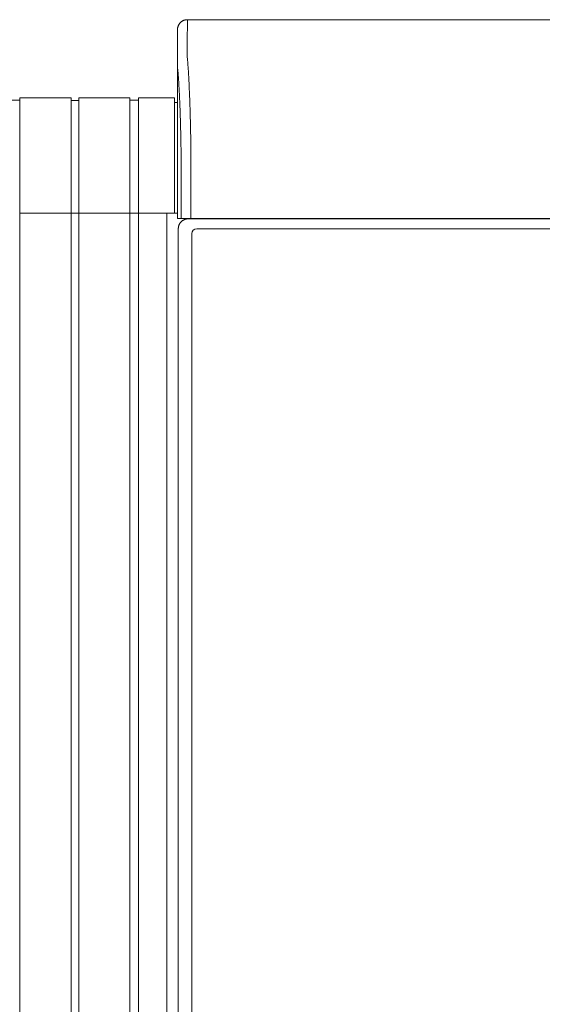
# Model space of a CAD drawing. Units: inches. Extents: x -195 to 222, y -137 to 39.
# Drawn here: x 18 to 31, y -112 to -87 of the extents above; entities that cross this region are included whole.
import ezdxf

# ---------------------------------------------------------------- set-up
doc = ezdxf.new("R2010")
doc.units = ezdxf.units.IN
doc.header["$MEASUREMENT"] = 0
doc.layers.add('Unnamed [1.1]', color=7, linetype='Continuous', lineweight=0)
doc.layers.add('Unnamed [1]', color=7, linetype='Continuous', lineweight=0)

msp = doc.modelspace()

# ---------------------------------------------------------------- linework, layer by layer
at = {"layer": 'Unnamed [1.1]', "color": 18, "linetype": 'Continuous', "lineweight": 0, "true_color": 0x000000}
for p, q in [((19.1075, -88.80989), (19.1075, -136.86546)), ((19.1075, -88.87489), (19.0075, -88.87489)), ((19.0075, -91.74046), (19.1075, -91.74046))]:
    msp.add_line(p, q, dxfattribs=at)
at = {"layer": 'Unnamed [1]', "color": 18, "linetype": 'Continuous', "lineweight": 0, "true_color": 0x000000}
for p, q in [((21.86182, -86.82219), (21.85908, -87.42219)), ((21.86182, -86.82219), (54.16182, -86.82215)), ((21.61182, -87.0723), (21.60908, -87.67183)), ((21.61182, -87.07215), (21.61182, -87.0723)), ((21.60908, -87.67183), (21.60908, -87.67215)), ((21.60912, -91.87219), (21.60908, -87.67227)), ((18.9075, -88.80989), (17.6025, -88.80989)), ((17.6025, -88.80989), (17.6025, -136.86546)), ((18.9075, -136.86546), (18.9075, -88.80989)), ((20.3975, -88.80989), (19.1075, -88.80989)), ((19.1075, -88.80989), (19.1075, -136.86546)), ((20.3975, -88.80989), (20.3975, -136.86546)), ((20.6175, -88.80989), (20.6175, -136.86546)), ((21.5375, -88.80989), (20.6175, -88.80989)), ((21.5375, -88.80989), (21.5375, -91.74046)), ((17.6025, -88.86989), (17.3925, -88.86989)), ((19.1075, -88.87489), (18.9075, -88.87489)), ((19.1075, -88.87489), (19.0075, -88.87489)), ((20.6175, -88.86989), (20.3975, -88.86989)), ((21.60909, -88.92989), (21.5375, -88.92989)), ((21.70244, -91.87219), (21.70244, -90.2365)), ((21.94972, -91.87219), (21.94971, -90.23569)), ((17.6025, -91.74046), (18.9025, -91.74046)), ((17.6025, -91.74046), (18.9075, -91.74046)), ((18.9075, -91.74046), (19.0075, -91.74046)), ((19.0075, -91.74046), (19.1075, -91.74046)), ((19.1075, -91.74046), (20.4075, -91.74046)), ((20.3975, -91.74046), (19.1075, -91.74046)), ((20.6175, -91.74046), (20.3975, -91.74046)), ((20.4075, -91.74046), (20.6175, -91.74046)), ((20.6175, -91.74046), (21.5375, -91.74046)), ((21.3375, -91.74046), (20.6175, -91.74046)), ((21.40422, -91.74046), (21.3375, -91.74046)), ((21.3375, -91.74046), (21.3375, -136.86546)), ((21.40422, -91.74046), (21.40249, -91.74046)), ((21.5375, -91.74046), (21.60896, -91.74046)), ((21.60912, -91.87219), (21.70238, -91.87219)), ((21.94972, -91.87219), (21.70244, -91.87219)), ((21.88168, -91.88329), (21.97552, -91.88329)), ((37.91571, -91.87217), (21.94972, -91.87219)), ((21.97552, -91.88329), (38.00591, -91.88329)), ((22.6025, -91.87219), (22.6025, -91.88329)), ((22.81248, -91.88329), (22.81248, -91.87219)), ((23.61926, -91.88329), (23.61926, -91.87218)), ((23.7935, -91.88329), (23.7935, -91.87218)), ((21.63134, -136.23544), (21.63134, -92.13329)), ((21.97291, -136.01584), (21.97291, -92.25829)), ((22.09791, -92.13329), (38.0033, -92.13329))]:
    msp.add_line(p, q, dxfattribs=at)
for points in [[(21.86182, -86.82219), (21.8519, -86.82239), (21.84203, -86.82297), (21.83222, -86.82395), (21.82248, -86.8253), (21.81282, -86.82704), (21.80326, -86.82914), (21.7938, -86.83162), (21.78446, -86.83446), (21.77524, -86.83766), (21.76615, -86.84122), (21.75721, -86.84513), (21.74843, -86.84938), (21.73981, -86.85398), (21.73137, -86.85892), (21.72312, -86.86419), (21.71507, -86.86979), (21.70723, -86.87571), (21.6996, -86.88196), (21.6922, -86.88853), (21.68505, -86.8954), (21.67817, -86.90256), (21.6716, -86.90995), (21.66536, -86.91758), (21.65943, -86.92542), (21.65383, -86.93347), (21.64856, -86.94172), (21.64362, -86.95016), (21.63902, -86.95878), (21.63476, -86.96756), (21.63085, -86.9765), (21.6273, -86.98558), (21.6241, -86.9948), (21.62126, -87.00414), (21.61878, -87.0136), (21.61667, -87.02316), (21.61494, -87.03281), (21.61358, -87.04255), (21.61261, -87.05236), (21.61202, -87.06223), (21.61182, -87.07215)], [(21.86182, -86.82219), (21.8519, -86.82239), (21.84203, -86.82297), (21.83222, -86.82395), (21.82248, -86.8253), (21.81282, -86.82704), (21.80326, -86.82914), (21.7938, -86.83162), (21.78446, -86.83446), (21.77524, -86.83766), (21.76615, -86.84122), (21.75721, -86.84513), (21.74843, -86.84938), (21.73981, -86.85398), (21.73137, -86.85892), (21.72312, -86.86419), (21.71507, -86.86979), (21.70723, -86.87571), (21.6996, -86.88196), (21.6922, -86.88853), (21.68505, -86.8954), (21.67817, -86.90256), (21.6716, -86.90995), (21.66536, -86.91758), (21.65943, -86.92542), (21.65383, -86.93347), (21.64856, -86.94172), (21.64362, -86.95016), (21.63902, -86.95878), (21.63476, -86.96756), (21.63086, -86.9765), (21.6273, -86.98558), (21.6241, -86.9948), (21.62126, -87.00414), (21.61878, -87.0136), (21.61667, -87.02316), (21.61494, -87.03281), (21.61358, -87.04255), (21.61261, -87.05236), (21.61202, -87.06223), (21.61182, -87.07215)], [(21.94971, -90.23569), (21.94981, -90.23286), (21.9499, -90.23004), (21.95, -90.22722), (21.95009, -90.22441), (21.95019, -90.22159), (21.95028, -90.21878), (21.95038, -90.21597), (21.95047, -90.21316), (21.95057, -90.21036), (21.95066, -90.20756), (21.95076, -90.20476), (21.95086, -90.20197), (21.95095, -90.19918), (21.95105, -90.1964), (21.95114, -90.19362), (21.95124, -90.19085), (21.95134, -90.18808), (21.95143, -90.18531), (21.95153, -90.18256), (21.95163, -90.17981), (21.95173, -90.17706), (21.95182, -90.17433), (21.95192, -90.17159), (21.95202, -90.16887)], [(21.60896, -91.74046), (21.60043, -91.74046), (21.5919, -91.74046), (21.58337, -91.74046), (21.57484, -91.74046), (21.5663, -91.74046), (21.55777, -91.74046), (21.54924, -91.74046), (21.54071, -91.74046), (21.53218, -91.74046), (21.52365, -91.74046), (21.51512, -91.74046), (21.50659, -91.74046), (21.49806, -91.74046), (21.48953, -91.74046), (21.481, -91.74046), (21.47247, -91.74046), (21.46394, -91.74046), (21.45541, -91.74046), (21.44688, -91.74046), (21.43835, -91.74046), (21.42982, -91.74046), (21.42129, -91.74046), (21.41275, -91.74046), (21.40422, -91.74046)], [(21.63134, -92.13329), (21.63137, -92.12928), (21.63148, -92.12506), (21.63167, -92.12064), (21.63195, -92.11603), (21.63234, -92.11125), (21.63283, -92.1063), (21.63344, -92.1012), (21.63417, -92.09595), (21.63504, -92.09057), (21.63606, -92.08507), (21.63722, -92.07946), (21.63855, -92.07375), (21.64005, -92.06795), (21.64172, -92.06207), (21.64358, -92.05612), (21.64564, -92.05012), (21.64789, -92.04407), (21.65035, -92.03798), (21.65301, -92.03188), (21.65587, -92.02577), (21.65892, -92.01967), (21.66217, -92.01358), (21.6656, -92.00753), (21.66922, -92.00151), (21.67303, -91.99556), (21.67703, -91.98967), (21.6812, -91.98387), (21.68555, -91.97816), (21.69008, -91.97255), (21.69479, -91.96707), (21.69967, -91.96172), (21.70472, -91.95652)], [(21.70472, -91.95652), (21.70993, -91.95147), (21.71529, -91.9466), (21.72078, -91.9419), (21.72639, -91.93737), (21.73211, -91.93302), (21.73792, -91.92885), (21.74382, -91.92487), (21.74978, -91.92106), (21.7558, -91.91745), (21.76186, -91.91402), (21.76796, -91.91078), (21.77407, -91.90773), (21.78019, -91.90488), (21.78629, -91.90223), (21.79238, -91.89978), (21.79844, -91.89753), (21.80445, -91.89548), (21.8104, -91.89362), (21.81629, -91.89196), (21.82209, -91.89047), (21.82781, -91.88914), (21.83343, -91.88798), (21.83893, -91.88698), (21.84432, -91.88611), (21.84957, -91.88538), (21.85467, -91.88477), (21.85962, -91.88428), (21.86441, -91.8839), (21.86902, -91.88362), (21.87344, -91.88343), (21.87767, -91.88333), (21.88168, -91.88329)]]:
    msp.add_lwpolyline(points, dxfattribs=at)
at = {"layer": 'Unnamed [1]', "color": 18, "linetype": 'Continuous', "lineweight": 0, "true_color": 0x000000, "extrusion": (0, 0, -1)}
for points in [[(-21.85908, -87.42219), (-21.85907, -87.4227), (-21.85906, -87.4242), (-21.85905, -87.42671), (-21.85903, -87.43021), (-21.85902, -87.43471), (-21.859, -87.4402), (-21.85898, -87.44668), (-21.85897, -87.45415), (-21.85896, -87.4626), (-21.85895, -87.47203), (-21.85894, -87.48245), (-21.85894, -87.49384), (-21.85894, -87.5062), (-21.85895, -87.51953), (-21.85897, -87.53384), (-21.85899, -87.54911), (-21.85902, -87.56535), (-21.85907, -87.58254), (-21.85912, -87.6007), (-21.85918, -87.61981), (-21.85925, -87.63988), (-21.8593, -87.6609), (-21.8593, -87.68286), (-21.85923, -87.70576), (-21.85906, -87.7296), (-21.85889, -87.75437), (-21.85933, -87.78004), (-21.86109, -87.80661), (-21.86398, -87.83407), (-21.86694, -87.86242), (-21.86952, -87.89164), (-21.87202, -87.92174), (-21.87446, -87.95268), (-21.87685, -87.98448), (-21.87918, -88.01712), (-21.88148, -88.0506), (-21.88376, -88.0849), (-21.88601, -88.12003), (-21.88825, -88.15597), (-21.89049, -88.19271), (-21.89272, -88.23022), (-21.89492, -88.26847), (-21.89708, -88.30745), (-21.89921, -88.34714), (-21.9013, -88.38753), (-21.90336, -88.42863), (-21.90539, -88.4704), (-21.90738, -88.51285), (-21.90934, -88.55597), (-21.91126, -88.59974), (-21.91315, -88.64416), (-21.915, -88.68922), (-21.91682, -88.7349), (-21.9186, -88.7812), (-21.92035, -88.8281), (-21.92206, -88.87561), (-21.92374, -88.92369), (-21.92538, -88.97236), (-21.92698, -89.02159), (-21.92855, -89.07138), (-21.93008, -89.12171), (-21.93158, -89.17258), (-21.93303, -89.22398), (-21.93446, -89.2759), (-21.93584, -89.32833), (-21.93718, -89.38125), (-21.93849, -89.43466), (-21.93976, -89.48855), (-21.941, -89.5429), (-21.94219, -89.59772), (-21.94335, -89.65298), (-21.94447, -89.70868), (-21.94555, -89.76481), (-21.94659, -89.82135), (-21.94759, -89.87831), (-21.94856, -89.93566), (-21.94948, -89.99341), (-21.95037, -90.05153), (-21.95121, -90.11002), (-21.95202, -90.16887)], [(-21.70238, -90.2365), (-21.70164, -90.1865), (-21.70088, -90.13677), (-21.70008, -90.08732), (-21.69925, -90.03817), (-21.69838, -89.98932), (-21.69749, -89.94077), (-21.69656, -89.89254), (-21.69559, -89.84463), (-21.6946, -89.79705), (-21.69357, -89.7498), (-21.69252, -89.7029), (-21.69143, -89.65634), (-21.69031, -89.61014), (-21.68915, -89.5643), (-21.68797, -89.51883), (-21.68675, -89.47374), (-21.68551, -89.42903), (-21.68423, -89.38471), (-21.68292, -89.34079), (-21.68158, -89.29727), (-21.68022, -89.25417), (-21.67882, -89.21148), (-21.67739, -89.16922), (-21.67593, -89.12739), (-21.67444, -89.08601), (-21.67292, -89.04506), (-21.67137, -89.00457), (-21.66979, -88.96455), (-21.66818, -88.92499), (-21.66654, -88.8859), (-21.66488, -88.84729), (-21.66318, -88.80918), (-21.66146, -88.77155), (-21.6597, -88.73443), (-21.65792, -88.69782), (-21.65611, -88.66173), (-21.65427, -88.62616), (-21.65241, -88.59112), (-21.65051, -88.55661), (-21.64859, -88.52265), (-21.64664, -88.48924), (-21.64466, -88.45639), (-21.64265, -88.42411), (-21.64062, -88.39239), (-21.63858, -88.36129), (-21.63653, -88.33082), (-21.63447, -88.301), (-21.6324, -88.27181), (-21.6303, -88.24328), (-21.62819, -88.2154), (-21.62604, -88.18816), (-21.62385, -88.16158), (-21.62162, -88.13566), (-21.61935, -88.11039), (-21.61702, -88.08579), (-21.61433, -88.06176), (-21.61157, -88.03822), (-21.60961, -88.01509), (-21.60885, -87.99244), (-21.60884, -87.97046), (-21.60901, -87.94938), (-21.60908, -87.92928), (-21.60909, -87.91008), (-21.60905, -87.8917), (-21.60901, -87.87407), (-21.60899, -87.8571), (-21.60899, -87.84081), (-21.609, -87.82526), (-21.609, -87.81045), (-21.60901, -87.79638), (-21.60901, -87.78305), (-21.60901, -87.77047), (-21.60902, -87.75864), (-21.60902, -87.74756), (-21.60903, -87.73723), (-21.60903, -87.72766), (-21.60903, -87.71884), (-21.60904, -87.71078), (-21.60904, -87.70347), (-21.60905, -87.69693), (-21.60905, -87.69115), (-21.60905, -87.68613), (-21.60906, -87.68188), (-21.60906, -87.6784), (-21.60907, -87.67569), (-21.60907, -87.67375), (-21.60907, -87.67258), (-21.60908, -87.67219)], [(-21.60908, -87.67219), (-21.60908, -87.67219), (-21.60908, -87.67219), (-21.60908, -87.67219), (-21.60908, -87.67219), (-21.60908, -87.67219), (-21.60908, -87.67219), (-21.60908, -87.67219), (-21.60908, -87.67219), (-21.60908, -87.67219), (-21.60908, -87.67219), (-21.60908, -87.67219), (-21.60908, -87.67219), (-21.60908, -87.67219), (-21.60908, -87.67219), (-21.60908, -87.67219), (-21.60908, -87.67219), (-21.60908, -87.67219), (-21.60908, -87.67219), (-21.60908, -87.67219), (-21.60908, -87.67219), (-21.60908, -87.67219), (-21.60908, -87.67219), (-21.60908, -87.67219), (-21.60908, -87.67219)]]:
    msp.add_lwpolyline(points, dxfattribs=at)
at = {"layer": 'Unnamed [1]', "color": 18, "linetype": 'Continuous', "lineweight": 0, "true_color": 0x000000}
msp.add_arc((22.09791, -92.25829), 0.125, 90, 180, dxfattribs=at)

doc.saveas('drawing.dxf')
